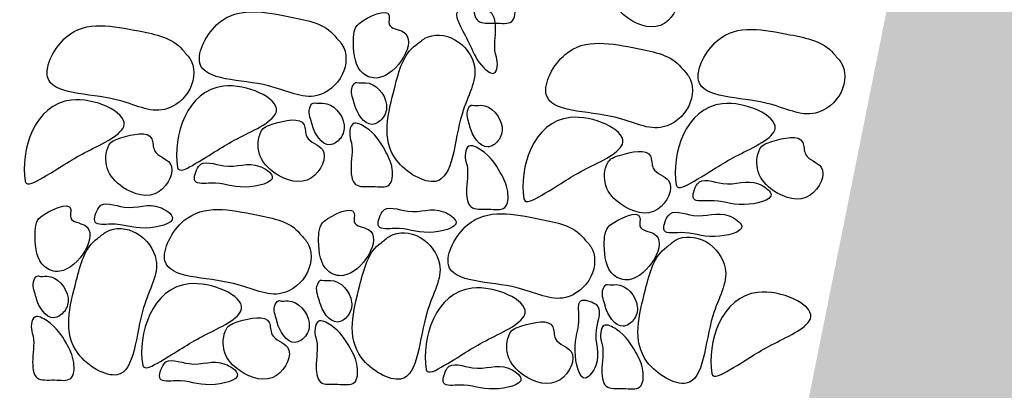
# Model space of a CAD drawing. Extents: x 427 to 548, y 218 to 302.
# Drawn here: x 527 to 528, y 287 to 287 of the extents above; entities that cross this region are included whole.
import ezdxf

# ---------------------------------------------------------------- set-up
doc = ezdxf.new("R2010")
doc.units = 0
doc.layers.add('OMBRE', color=9, linetype='CONTINUOUS')

msp = doc.modelspace()

# ---------------------------------------------------------------- hatches: boundary and pattern name
at = {"layer": 'OMBRE'}
h = msp.add_hatch(dxfattribs=at)
h.set_pattern_fill('FILL', color=256, style=0, pattern_type=2)
h.set_pattern_definition([(45, (105.41875, -299.41263), (0.2, 0.6), [0.56568542, -0.56568542]), (45, (105.51875, -299.51263), (0.2, 0.6), [0.56568542, -0.56568542]), (315, (105.61875, -299.51263), (0.6, 0.2), [0.2828427, -0.2828427]), (315, (105.71875, -299.41263), (0.6, 0.2), [0.2828427, -0.28284212]), (315, (105.81875, -299.31263), (0.6, 0.2), [0.2828427, -0.28284212]), (315, (105.91875, -299.21263), (0.6, 0.2), [0.2828427, -0.28284212])])
h.paths.add_polyline_path([(541.63943, 288.34379), (539.21918, 288.34379), (539.21918, 287.59379), (539.46918, 287.59379), (539.46918, 287.09379), (527.52035, 287.0894), (527.0183, 284.58891), (526.77918, 284.59379), (517.87918, 284.59379), (517.87918, 285.24379), (517.52389, 286.69379), (491.77918, 286.69379), (491.77918, 283.66285), (517.65762, 284.09379), (528.24566, 284.09379), (528.24566, 286.54686), (540.26537, 286.54686), (540.26537, 287.78332), (541.6489, 287.78332)])

# ---------------------------------------------------------------- linework, layer by layer
for points, start_tangent, end_tangent in [([(527.15509, 287.00402), (527.15729, 287.01738), (527.16749, 287.01421), (527.18336, 286.99564), (527.18947, 286.97978), (527.18698, 286.96664), (527.17338, 286.96528), (527.15911, 286.96709), (527.15548, 286.98227), (527.15509, 287.00402)], (-0.320755, 0.947162), (-0.320755, 0.947162)), ([(527.15509, 287.00402), (527.15729, 287.01738), (527.16749, 287.01421), (527.18336, 286.99564), (527.18947, 286.97978), (527.18698, 286.96664), (527.17338, 286.96528), (527.15911, 286.96709), (527.15548, 286.98227), (527.15509, 287.00402)], (-0.320755, 0.947162), (-0.320755, 0.947162)), ([(527.2723, 287.00378), (527.27079, 286.9849), (527.28363, 286.96905), (527.31385, 286.96527), (527.32291, 286.98868), (527.31007, 286.99925), (527.3078, 287.00906), (527.28212, 287.00982), (527.2723, 287.00378)], (-0.456311, -0.889821), (-0.456311, -0.889821)), ([(527.2723, 287.00378), (527.27079, 286.9849), (527.28363, 286.96905), (527.31385, 286.96527), (527.32291, 286.98868), (527.31007, 286.99925), (527.3078, 287.00906), (527.28212, 287.00982), (527.2723, 287.00378)], (-0.456311, -0.889821), (-0.456311, -0.889821)), ([(527.04047, 286.95457), (527.00435, 286.97019), (526.94439, 286.96539), (526.92861, 286.93219), (526.98548, 286.91331), (527.02558, 286.90525), (527.04665, 286.92258), (527.0464, 286.94753), (527.04047, 286.95457)], (-0.622308, 0.782773), (-0.622308, 0.782773)), ([(527.04047, 286.95457), (527.00435, 286.97019), (526.94439, 286.96539), (526.92861, 286.93219), (526.98548, 286.91331), (527.02558, 286.90525), (527.04665, 286.92258), (527.0464, 286.94753), (527.04047, 286.95457)], (-0.622308, 0.782773), (-0.622308, 0.782773)), ([(527.06061, 286.96496), (527.05594, 286.94864), (527.06372, 286.92376), (527.07645, 286.91991), (527.09716, 286.95796), (527.08549, 286.96418), (527.08549, 286.97142), (527.06061, 286.96496)], (-0.785136, -0.619324), (-0.785136, -0.619324)), ([(527.06061, 286.96496), (527.05594, 286.94864), (527.06372, 286.92376), (527.07645, 286.91991), (527.09716, 286.95796), (527.08549, 286.96418), (527.08549, 286.97142), (527.06061, 286.96496)], (-0.785136, -0.619324), (-0.785136, -0.619324)), ([(527.17426, 286.93713), (527.17226, 286.92373), (527.16394, 286.92816), (527.15287, 286.94616), (527.1455, 286.96069), (527.14178, 286.974), (527.15535, 286.97557), (527.16966, 286.97399), (527.17352, 286.95887), (527.17426, 286.93713)], (0.335623, -0.941996), (0.335623, -0.941996)), ([(527.17426, 286.93713), (527.17226, 286.92373), (527.16394, 286.92816), (527.15287, 286.94616), (527.1455, 286.96069), (527.14178, 286.974), (527.15535, 286.97557), (527.16966, 286.97399), (527.17352, 286.95887), (527.17426, 286.93713)], (0.335623, -0.941996), (0.335623, -0.941996)), ([(526.91432, 286.94308), (526.8782, 286.9587), (526.81825, 286.9539), (526.80247, 286.9207), (526.85933, 286.90181), (526.89944, 286.89376), (526.9205, 286.91109), (526.92026, 286.93604), (526.91432, 286.94308)], (-0.622308, 0.782773), (-0.622308, 0.782773)), ([(526.91432, 286.94308), (526.8782, 286.9587), (526.81825, 286.9539), (526.80247, 286.9207), (526.85933, 286.90181), (526.89944, 286.89376), (526.9205, 286.91109), (526.92026, 286.93604), (526.91432, 286.94308)], (-0.622308, 0.782773), (-0.622308, 0.782773)), ([(527.45356, 286.94003), (527.41744, 286.95566), (527.35749, 286.95085), (527.34171, 286.91765), (527.39857, 286.89877), (527.43868, 286.89071), (527.45975, 286.90804), (527.4595, 286.93299), (527.45356, 286.94003)], (-0.622308, 0.782773), (-0.622308, 0.782773)), ([(527.45356, 286.94003), (527.41744, 286.95566), (527.35749, 286.95085), (527.34171, 286.91765), (527.39857, 286.89877), (527.43868, 286.89071), (527.45975, 286.90804), (527.4595, 286.93299), (527.45356, 286.94003)], (-0.622308, 0.782773), (-0.622308, 0.782773)), ([(527.10766, 286.94709), (527.09006, 286.91189), (527.09152, 286.85177), (527.1238, 286.83417), (527.14581, 286.8899), (527.15608, 286.92949), (527.13994, 286.95149), (527.11502, 286.95263), (527.10766, 286.94709)], (-0.816102, -0.577908), (-0.816102, -0.577908)), ([(527.10766, 286.94709), (527.09006, 286.91189), (527.09152, 286.85177), (527.1238, 286.83417), (527.14581, 286.8899), (527.15608, 286.92949), (527.13994, 286.95149), (527.11502, 286.95263), (527.10766, 286.94709)], (-0.816102, -0.577908), (-0.816102, -0.577908)), ([(527.32742, 286.92854), (527.2913, 286.94416), (527.23134, 286.93936), (527.21556, 286.90616), (527.27243, 286.88727), (527.31253, 286.87922), (527.3336, 286.89655), (527.33335, 286.9215), (527.32742, 286.92854)], (-0.622308, 0.782773), (-0.622308, 0.782773)), ([(527.32742, 286.92854), (527.2913, 286.94416), (527.23134, 286.93936), (527.21556, 286.90616), (527.27243, 286.88727), (527.31253, 286.87922), (527.3336, 286.89655), (527.33335, 286.9215), (527.32742, 286.92854)], (-0.622308, 0.782773), (-0.622308, 0.782773)), ([(527.05867, 286.91599), (527.05517, 286.91288), (527.05633, 286.89967), (527.05672, 286.89811), (527.0715, 286.8814), (527.08019, 286.88666), (527.08324, 286.89792), (527.06577, 286.91587), (527.05867, 286.91599)], (-0.954429, 0.298439), (-0.954429, 0.298439)), ([(527.05867, 286.91599), (527.05517, 286.91288), (527.05633, 286.89967), (527.05672, 286.89811), (527.0715, 286.8814), (527.08019, 286.88666), (527.08324, 286.89792), (527.06577, 286.91587), (527.05867, 286.91599)], (-0.954429, 0.298439), (-0.954429, 0.298439)), ([(526.91018, 286.84574), (526.94832, 286.91301), (526.99213, 286.89263), (526.96192, 286.87073), (526.92491, 286.84884), (526.91018, 286.84574)], (-0.169413, 0.985545), (-0.169413, 0.985545)), ([(526.91018, 286.84574), (526.94832, 286.91301), (526.99213, 286.89263), (526.96192, 286.87073), (526.92491, 286.84884), (526.91018, 286.84574)], (-0.169413, 0.985545), (-0.169413, 0.985545)), ([(526.78403, 286.83425), (526.82217, 286.90152), (526.86598, 286.88114), (526.83577, 286.85924), (526.79876, 286.83735), (526.78403, 286.83425)], (-0.169413, 0.985545), (-0.169413, 0.985545)), ([(526.78403, 286.83425), (526.82217, 286.90152), (526.86598, 286.88114), (526.83577, 286.85924), (526.79876, 286.83735), (526.78403, 286.83425)], (-0.169413, 0.985545), (-0.169413, 0.985545)), ([(527.32328, 286.8312), (527.36142, 286.89847), (527.40522, 286.87809), (527.37501, 286.8562), (527.338, 286.8343), (527.32328, 286.8312)], (-0.169413, 0.985545), (-0.169413, 0.985545)), ([(527.32328, 286.8312), (527.36142, 286.89847), (527.40522, 286.87809), (527.37501, 286.8562), (527.338, 286.8343), (527.32328, 286.8312)], (-0.169413, 0.985545), (-0.169413, 0.985545)), ([(527.02353, 286.89911), (527.02003, 286.89601), (527.0212, 286.88279), (527.02159, 286.88124), (527.03636, 286.86452), (527.04505, 286.86978), (527.04811, 286.88105), (527.03064, 286.89899), (527.02353, 286.89911)], (-0.954429, 0.298439), (-0.954429, 0.298439)), ([(527.02353, 286.89911), (527.02003, 286.89601), (527.0212, 286.88279), (527.02159, 286.88124), (527.03636, 286.86452), (527.04505, 286.86978), (527.04811, 286.88105), (527.03064, 286.89899), (527.02353, 286.89911)], (-0.954429, 0.298439), (-0.954429, 0.298439)), ([(527.15436, 286.89729), (527.15087, 286.89418), (527.15203, 286.88097), (527.15242, 286.87941), (527.1672, 286.8627), (527.17588, 286.86796), (527.17894, 286.87922), (527.16147, 286.89717), (527.15436, 286.89729)], (-0.954429, 0.298439), (-0.954429, 0.298439)), ([(527.15436, 286.89729), (527.15087, 286.89418), (527.15203, 286.88097), (527.15242, 286.87941), (527.1672, 286.8627), (527.17588, 286.86796), (527.17894, 286.87922), (527.16147, 286.89717), (527.15436, 286.89729)], (-0.954429, 0.298439), (-0.954429, 0.298439)), ([(526.97954, 286.8757), (526.97802, 286.85682), (526.99087, 286.84097), (527.02108, 286.83719), (527.03014, 286.8606), (527.0173, 286.87117), (527.01504, 286.88098), (526.98935, 286.88173), (526.97954, 286.8757)], (-0.456311, -0.889821), (-0.456311, -0.889821)), ([(526.97954, 286.8757), (526.97802, 286.85682), (526.99087, 286.84097), (527.02108, 286.83719), (527.03014, 286.8606), (527.0173, 286.87117), (527.01504, 286.88098), (526.98935, 286.88173), (526.97954, 286.8757)], (-0.456311, -0.889821), (-0.456311, -0.889821)), ([(527.19713, 286.81971), (527.23527, 286.88698), (527.27908, 286.8666), (527.24887, 286.8447), (527.21186, 286.82281), (527.19713, 286.81971)], (-0.169413, 0.985545), (-0.169413, 0.985545)), ([(527.19713, 286.81971), (527.23527, 286.88698), (527.27908, 286.8666), (527.24887, 286.8447), (527.21186, 286.82281), (527.19713, 286.81971)], (-0.169413, 0.985545), (-0.169413, 0.985545)), ([(526.85339, 286.8642), (526.85188, 286.84533), (526.86472, 286.82947), (526.89493, 286.8257), (526.90399, 286.8491), (526.89115, 286.85967), (526.88889, 286.86949), (526.86321, 286.87024), (526.85339, 286.8642)], (-0.456311, -0.889821), (-0.456311, -0.889821)), ([(526.85339, 286.8642), (526.85188, 286.84533), (526.86472, 286.82947), (526.89493, 286.8257), (526.90399, 286.8491), (526.89115, 286.85967), (526.88889, 286.86949), (526.86321, 286.87024), (526.85339, 286.8642)], (-0.456311, -0.889821), (-0.456311, -0.889821)), ([(527.05357, 286.86861), (527.05578, 286.88197), (527.06597, 286.8788), (527.08184, 286.86022), (527.08796, 286.84437), (527.08546, 286.83123), (527.07187, 286.82987), (527.05759, 286.83168), (527.05396, 286.84686), (527.05357, 286.86861)], (-0.320755, 0.947162), (-0.320755, 0.947162)), ([(527.05357, 286.86861), (527.05578, 286.88197), (527.06597, 286.8788), (527.08184, 286.86022), (527.08796, 286.84437), (527.08546, 286.83123), (527.07187, 286.82987), (527.05759, 286.83168), (527.05396, 286.84686), (527.05357, 286.86861)], (-0.320755, 0.947162), (-0.320755, 0.947162)), ([(527.39263, 286.86116), (527.39112, 286.84228), (527.40396, 286.82643), (527.43417, 286.82265), (527.44324, 286.84606), (527.4304, 286.85663), (527.42813, 286.86644), (527.40245, 286.8672), (527.39263, 286.86116)], (-0.456311, -0.889821), (-0.456311, -0.889821)), ([(527.39263, 286.86116), (527.39112, 286.84228), (527.40396, 286.82643), (527.43417, 286.82265), (527.44324, 286.84606), (527.4304, 286.85663), (527.42813, 286.86644), (527.40245, 286.8672), (527.39263, 286.86116)], (-0.456311, -0.889821), (-0.456311, -0.889821)), ([(527.14927, 286.84991), (527.15148, 286.86327), (527.16167, 286.8601), (527.17754, 286.84152), (527.18366, 286.82567), (527.18116, 286.81253), (527.16757, 286.81117), (527.15329, 286.81298), (527.14966, 286.82816), (527.14927, 286.84991)], (-0.320755, 0.947162), (-0.320755, 0.947162)), ([(527.14927, 286.84991), (527.15148, 286.86327), (527.16167, 286.8601), (527.17754, 286.84152), (527.18366, 286.82567), (527.18116, 286.81253), (527.16757, 286.81117), (527.15329, 286.81298), (527.14966, 286.82816), (527.14927, 286.84991)], (-0.320755, 0.947162), (-0.320755, 0.947162)), ([(527.26649, 286.84966), (527.26497, 286.83079), (527.27782, 286.81494), (527.30803, 286.81116), (527.31709, 286.83456), (527.30425, 286.84513), (527.30199, 286.85495), (527.2763, 286.8557), (527.26649, 286.84966)], (-0.456311, -0.889821), (-0.456311, -0.889821)), ([(527.26649, 286.84966), (527.26497, 286.83079), (527.27782, 286.81494), (527.30803, 286.81116), (527.31709, 286.83456), (527.30425, 286.84513), (527.30199, 286.85495), (527.2763, 286.8557), (527.26649, 286.84966)], (-0.456311, -0.889821), (-0.456311, -0.889821)), ([(526.92765, 286.84661), (526.92474, 286.83434), (526.93766, 286.83273), (526.96641, 286.8295), (526.98869, 286.83822), (526.97836, 286.84661), (526.94864, 286.84693), (526.92765, 286.84661)], (-0.550697, -0.834705), (-0.550697, -0.834705)), ([(526.92765, 286.84661), (526.92474, 286.83434), (526.93766, 286.83273), (526.96641, 286.8295), (526.98869, 286.83822), (526.97836, 286.84661), (526.94864, 286.84693), (526.92765, 286.84661)], (-0.550697, -0.834705), (-0.550697, -0.834705)), ([(527.34074, 286.83207), (527.33784, 286.8198), (527.35076, 286.81819), (527.3795, 286.81496), (527.40179, 286.82368), (527.39146, 286.83207), (527.36174, 286.8324), (527.34074, 286.83207)], (-0.550697, -0.834705), (-0.550697, -0.834705)), ([(527.34074, 286.83207), (527.33784, 286.8198), (527.35076, 286.81819), (527.3795, 286.81496), (527.40179, 286.82368), (527.39146, 286.83207), (527.36174, 286.8324), (527.34074, 286.83207)], (-0.550697, -0.834705), (-0.550697, -0.834705)), ([(526.79684, 286.80478), (526.79218, 286.78846), (526.79995, 286.76358), (526.81269, 286.75973), (526.83339, 286.79778), (526.82173, 286.804), (526.82173, 286.81124), (526.79684, 286.80478)], (-0.785136, -0.619324), (-0.785136, -0.619324)), ([(526.79684, 286.80478), (526.79218, 286.78846), (526.79995, 286.76358), (526.81269, 286.75973), (526.83339, 286.79778), (526.82173, 286.804), (526.82173, 286.81124), (526.79684, 286.80478)], (-0.785136, -0.619324), (-0.785136, -0.619324)), ([(526.84494, 286.81261), (526.84203, 286.80034), (526.85495, 286.79873), (526.8837, 286.7955), (526.90599, 286.80422), (526.89565, 286.81261), (526.86594, 286.81293), (526.84494, 286.81261)], (-0.550697, -0.834705), (-0.550697, -0.834705)), ([(526.84494, 286.81261), (526.84203, 286.80034), (526.85495, 286.79873), (526.8837, 286.7955), (526.90599, 286.80422), (526.89565, 286.81261), (526.86594, 286.81293), (526.84494, 286.81261)], (-0.550697, -0.834705), (-0.550697, -0.834705)), ([(527.01157, 286.79085), (526.97545, 286.80647), (526.9155, 286.80167), (526.89972, 286.76846), (526.95658, 286.74958), (526.99669, 286.74153), (527.01776, 286.75886), (527.01751, 286.78381), (527.01157, 286.79085)], (-0.622308, 0.782773), (-0.622308, 0.782773)), ([(527.01157, 286.79085), (526.97545, 286.80647), (526.9155, 286.80167), (526.89972, 286.76846), (526.95658, 286.74958), (526.99669, 286.74153), (527.01776, 286.75886), (527.01751, 286.78381), (527.01157, 286.79085)], (-0.622308, 0.782773), (-0.622308, 0.782773)), ([(527.03171, 286.80124), (527.02705, 286.78491), (527.03483, 286.76004), (527.04756, 286.75619), (527.06826, 286.79424), (527.0566, 286.80046), (527.0566, 286.8077), (527.03171, 286.80124)], (-0.785136, -0.619324), (-0.785136, -0.619324)), ([(527.03171, 286.80124), (527.02705, 286.78491), (527.03483, 286.76004), (527.04756, 286.75619), (527.06826, 286.79424), (527.0566, 286.80046), (527.0566, 286.8077), (527.03171, 286.80124)], (-0.785136, -0.619324), (-0.785136, -0.619324)), ([(527.07981, 286.80907), (527.0769, 286.7968), (527.08982, 286.79518), (527.11857, 286.79196), (527.14086, 286.80067), (527.13052, 286.80907), (527.10081, 286.80939), (527.07981, 286.80907)], (-0.550697, -0.834705), (-0.550697, -0.834705)), ([(527.07981, 286.80907), (527.0769, 286.7968), (527.08982, 286.79518), (527.11857, 286.79196), (527.14086, 286.80067), (527.13052, 286.80907), (527.10081, 286.80939), (527.07981, 286.80907)], (-0.550697, -0.834705), (-0.550697, -0.834705)), ([(527.24644, 286.7873), (527.21032, 286.80293), (527.15037, 286.79813), (527.13459, 286.76492), (527.19145, 286.74604), (527.23156, 286.73798), (527.25263, 286.75532), (527.25238, 286.78027), (527.24644, 286.7873)], (-0.622308, 0.782773), (-0.622308, 0.782773)), ([(527.24644, 286.7873), (527.21032, 286.80293), (527.15037, 286.79813), (527.13459, 286.76492), (527.19145, 286.74604), (527.23156, 286.73798), (527.25263, 286.75532), (527.25238, 286.78027), (527.24644, 286.7873)], (-0.622308, 0.782773), (-0.622308, 0.782773)), ([(527.26834, 286.79777), (527.26368, 286.78145), (527.27145, 286.75658), (527.28418, 286.75272), (527.30489, 286.79078), (527.29323, 286.797), (527.29323, 286.80423), (527.26834, 286.79777)], (-0.785136, -0.619324), (-0.785136, -0.619324)), ([(527.26834, 286.79777), (527.26368, 286.78145), (527.27145, 286.75658), (527.28418, 286.75272), (527.30489, 286.79078), (527.29323, 286.797), (527.29323, 286.80423), (527.26834, 286.79777)], (-0.785136, -0.619324), (-0.785136, -0.619324)), ([(527.31644, 286.8056), (527.31353, 286.79333), (527.32645, 286.79172), (527.3552, 286.78849), (527.37749, 286.79721), (527.36715, 286.8056), (527.33743, 286.80593), (527.31644, 286.8056)], (-0.550697, -0.834705), (-0.550697, -0.834705)), ([(527.31644, 286.8056), (527.31353, 286.79333), (527.32645, 286.79172), (527.3552, 286.78849), (527.37749, 286.79721), (527.36715, 286.8056), (527.33743, 286.80593), (527.31644, 286.8056)], (-0.550697, -0.834705), (-0.550697, -0.834705)), ([(526.8439, 286.78691), (526.82629, 286.75172), (526.82776, 286.69159), (526.86004, 286.67399), (526.88205, 286.72972), (526.89232, 286.76931), (526.87618, 286.79131), (526.85125, 286.79245), (526.8439, 286.78691)], (-0.816102, -0.577908), (-0.816102, -0.577908)), ([(526.8439, 286.78691), (526.82629, 286.75172), (526.82776, 286.69159), (526.86004, 286.67399), (526.88205, 286.72972), (526.89232, 286.76931), (526.87618, 286.79131), (526.85125, 286.79245), (526.8439, 286.78691)], (-0.816102, -0.577908), (-0.816102, -0.577908)), ([(527.07877, 286.78337), (527.06116, 286.74817), (527.06263, 286.68804), (527.09491, 286.67044), (527.11692, 286.72617), (527.12719, 286.76577), (527.11105, 286.78777), (527.08612, 286.78891), (527.07877, 286.78337)], (-0.816102, -0.577908), (-0.816102, -0.577908)), ([(527.07877, 286.78337), (527.06116, 286.74817), (527.06263, 286.68804), (527.09491, 286.67044), (527.11692, 286.72617), (527.12719, 286.76577), (527.11105, 286.78777), (527.08612, 286.78891), (527.07877, 286.78337)], (-0.816102, -0.577908), (-0.816102, -0.577908)), ([(527.3154, 286.7799), (527.29779, 286.74471), (527.29926, 286.68458), (527.33154, 286.66698), (527.35354, 286.72271), (527.36381, 286.76231), (527.34768, 286.7843), (527.32275, 286.78544), (527.3154, 286.7799)], (-0.816102, -0.577908), (-0.816102, -0.577908)), ([(527.3154, 286.7799), (527.29779, 286.74471), (527.29926, 286.68458), (527.33154, 286.66698), (527.35354, 286.72271), (527.36381, 286.76231), (527.34768, 286.7843), (527.32275, 286.78544), (527.3154, 286.7799)], (-0.816102, -0.577908), (-0.816102, -0.577908)), ([(526.7949, 286.75581), (526.7914, 286.7527), (526.79257, 286.73949), (526.79296, 286.73793), (526.80773, 286.72122), (526.81642, 286.72648), (526.81948, 286.73774), (526.80201, 286.75569), (526.7949, 286.75581)], (-0.954429, 0.298439), (-0.954429, 0.298439)), ([(526.7949, 286.75581), (526.7914, 286.7527), (526.79257, 286.73949), (526.79296, 286.73793), (526.80773, 286.72122), (526.81642, 286.72648), (526.81948, 286.73774), (526.80201, 286.75569), (526.7949, 286.75581)], (-0.954429, 0.298439), (-0.954429, 0.298439)), ([(526.88129, 286.68202), (526.91942, 286.74929), (526.96323, 286.72891), (526.93302, 286.70701), (526.89601, 286.68512), (526.88129, 286.68202)], (-0.169413, 0.985545), (-0.169413, 0.985545)), ([(526.88129, 286.68202), (526.91942, 286.74929), (526.96323, 286.72891), (526.93302, 286.70701), (526.89601, 286.68512), (526.88129, 286.68202)], (-0.169413, 0.985545), (-0.169413, 0.985545)), ([(527.02977, 286.75227), (527.02627, 286.74916), (527.02744, 286.73594), (527.02783, 286.73439), (527.0426, 286.71768), (527.05129, 286.72293), (527.05435, 286.7342), (527.03688, 286.75215), (527.02977, 286.75227)], (-0.954429, 0.298439), (-0.954429, 0.298439)), ([(527.02977, 286.75227), (527.02627, 286.74916), (527.02744, 286.73594), (527.02783, 286.73439), (527.0426, 286.71768), (527.05129, 286.72293), (527.05435, 286.7342), (527.03688, 286.75215), (527.02977, 286.75227)], (-0.954429, 0.298439), (-0.954429, 0.298439)), ([(527.11616, 286.67848), (527.1543, 286.74575), (527.1981, 286.72536), (527.16789, 286.70347), (527.13088, 286.68157), (527.11616, 286.67848)], (-0.169413, 0.985545), (-0.169413, 0.985545)), ([(527.11616, 286.67848), (527.1543, 286.74575), (527.1981, 286.72536), (527.16789, 286.70347), (527.13088, 286.68157), (527.11616, 286.67848)], (-0.169413, 0.985545), (-0.169413, 0.985545)), ([(527.2664, 286.7488), (527.2629, 286.74569), (527.26407, 286.73248), (527.26445, 286.73092), (527.27923, 286.71421), (527.28792, 286.71947), (527.29097, 286.73074), (527.27351, 286.74868), (527.2664, 286.7488)], (-0.954429, 0.298439), (-0.954429, 0.298439)), ([(527.2664, 286.7488), (527.2629, 286.74569), (527.26407, 286.73248), (527.26445, 286.73092), (527.27923, 286.71421), (527.28792, 286.71947), (527.29097, 286.73074), (527.27351, 286.74868), (527.2664, 286.7488)], (-0.954429, 0.298439), (-0.954429, 0.298439)), ([(527.25656, 286.73235), (527.24429, 286.73526), (527.24268, 286.72234), (527.23945, 286.69359), (527.24817, 286.6713), (527.25656, 286.68164), (527.25688, 286.71135), (527.25656, 286.73235)], (-0.834705, 0.550697), (-0.834705, 0.550697)), ([(527.25656, 286.73235), (527.24429, 286.73526), (527.24268, 286.72234), (527.23945, 286.69359), (527.24817, 286.6713), (527.25656, 286.68164), (527.25688, 286.71135), (527.25656, 286.73235)], (-0.834705, 0.550697), (-0.834705, 0.550697)), ([(527.35278, 286.67501), (527.39092, 286.74228), (527.43473, 286.7219), (527.40452, 286.7), (527.36751, 286.67811), (527.35278, 286.67501)], (-0.169413, 0.985545), (-0.169413, 0.985545)), ([(527.35278, 286.67501), (527.39092, 286.74228), (527.43473, 286.7219), (527.40452, 286.7), (527.36751, 286.67811), (527.35278, 286.67501)], (-0.169413, 0.985545), (-0.169413, 0.985545)), ([(526.99464, 286.73539), (526.99114, 286.73228), (526.99231, 286.71907), (526.99269, 286.71751), (527.00747, 286.7008), (527.01616, 286.70606), (527.01921, 286.71733), (527.00175, 286.73527), (526.99464, 286.73539)], (-0.954429, 0.298439), (-0.954429, 0.298439)), ([(526.99464, 286.73539), (526.99114, 286.73228), (526.99231, 286.71907), (526.99269, 286.71751), (527.00747, 286.7008), (527.01616, 286.70606), (527.01921, 286.71733), (527.00175, 286.73527), (526.99464, 286.73539)], (-0.954429, 0.298439), (-0.954429, 0.298439)), ([(526.78981, 286.70843), (526.79201, 286.72179), (526.80221, 286.71862), (526.81807, 286.70004), (526.82419, 286.68419), (526.8217, 286.67105), (526.8081, 286.66969), (526.79382, 286.6715), (526.7902, 286.68668), (526.78981, 286.70843)], (-0.320755, 0.947162), (-0.320755, 0.947162)), ([(526.78981, 286.70843), (526.79201, 286.72179), (526.80221, 286.71862), (526.81807, 286.70004), (526.82419, 286.68419), (526.8217, 286.67105), (526.8081, 286.66969), (526.79382, 286.6715), (526.7902, 286.68668), (526.78981, 286.70843)], (-0.320755, 0.947162), (-0.320755, 0.947162)), ([(526.95064, 286.71197), (526.94913, 286.6931), (526.96197, 286.67724), (526.99218, 286.67347), (527.00125, 286.69687), (526.98841, 286.70744), (526.98614, 286.71726), (526.96046, 286.71801), (526.95064, 286.71197)], (-0.456311, -0.889821), (-0.456311, -0.889821)), ([(526.95064, 286.71197), (526.94913, 286.6931), (526.96197, 286.67724), (526.99218, 286.67347), (527.00125, 286.69687), (526.98841, 286.70744), (526.98614, 286.71726), (526.96046, 286.71801), (526.95064, 286.71197)], (-0.456311, -0.889821), (-0.456311, -0.889821)), ([(527.18551, 286.70843), (527.184, 286.68955), (527.19684, 286.6737), (527.22705, 286.66993), (527.23612, 286.69333), (527.22328, 286.7039), (527.22101, 286.71371), (527.19533, 286.71447), (527.18551, 286.70843)], (-0.456311, -0.889821), (-0.456311, -0.889821)), ([(527.18551, 286.70843), (527.184, 286.68955), (527.19684, 286.6737), (527.22705, 286.66993), (527.23612, 286.69333), (527.22328, 286.7039), (527.22101, 286.71371), (527.19533, 286.71447), (527.18551, 286.70843)], (-0.456311, -0.889821), (-0.456311, -0.889821)), ([(527.02468, 286.70488), (527.02688, 286.71824), (527.03708, 286.71507), (527.05294, 286.6965), (527.05906, 286.68064), (527.05657, 286.66751), (527.04297, 286.66615), (527.02869, 286.66796), (527.02507, 286.68313), (527.02468, 286.70488)], (-0.320755, 0.947162), (-0.320755, 0.947162)), ([(527.02468, 286.70488), (527.02688, 286.71824), (527.03708, 286.71507), (527.05294, 286.6965), (527.05906, 286.68064), (527.05657, 286.66751), (527.04297, 286.66615), (527.02869, 286.66796), (527.02507, 286.68313), (527.02468, 286.70488)], (-0.320755, 0.947162), (-0.320755, 0.947162)), ([(527.26131, 286.70142), (527.26351, 286.71478), (527.27371, 286.71161), (527.28957, 286.69303), (527.29569, 286.67718), (527.2932, 286.66404), (527.2796, 286.66268), (527.26532, 286.66449), (527.2617, 286.67967), (527.26131, 286.70142)], (-0.320755, 0.947162), (-0.320755, 0.947162)), ([(527.26131, 286.70142), (527.26351, 286.71478), (527.27371, 286.71161), (527.28957, 286.69303), (527.29569, 286.67718), (527.2932, 286.66404), (527.2796, 286.66268), (527.26532, 286.66449), (527.2617, 286.67967), (527.26131, 286.70142)], (-0.320755, 0.947162), (-0.320755, 0.947162)), ([(526.89875, 286.68289), (526.89585, 286.67062), (526.90877, 286.66901), (526.93751, 286.66578), (526.9598, 286.6745), (526.94946, 286.68289), (526.91975, 286.68321), (526.89875, 286.68289)], (-0.550697, -0.834705), (-0.550697, -0.834705)), ([(526.89875, 286.68289), (526.89585, 286.67062), (526.90877, 286.66901), (526.93751, 286.66578), (526.9598, 286.6745), (526.94946, 286.68289), (526.91975, 286.68321), (526.89875, 286.68289)], (-0.550697, -0.834705), (-0.550697, -0.834705)), ([(527.13362, 286.67935), (527.13072, 286.66708), (527.14364, 286.66546), (527.17238, 286.66223), (527.19467, 286.67095), (527.18433, 286.67935), (527.15462, 286.67967), (527.13362, 286.67935)], (-0.550697, -0.834705), (-0.550697, -0.834705)), ([(527.13362, 286.67935), (527.13072, 286.66708), (527.14364, 286.66546), (527.17238, 286.66223), (527.19467, 286.67095), (527.18433, 286.67935), (527.15462, 286.67967), (527.13362, 286.67935)], (-0.550697, -0.834705), (-0.550697, -0.834705))]:
    msp.add_spline(points, degree=3, dxfattribs=dict(at, start_tangent=start_tangent, end_tangent=end_tangent))

doc.saveas('drawing.dxf')
